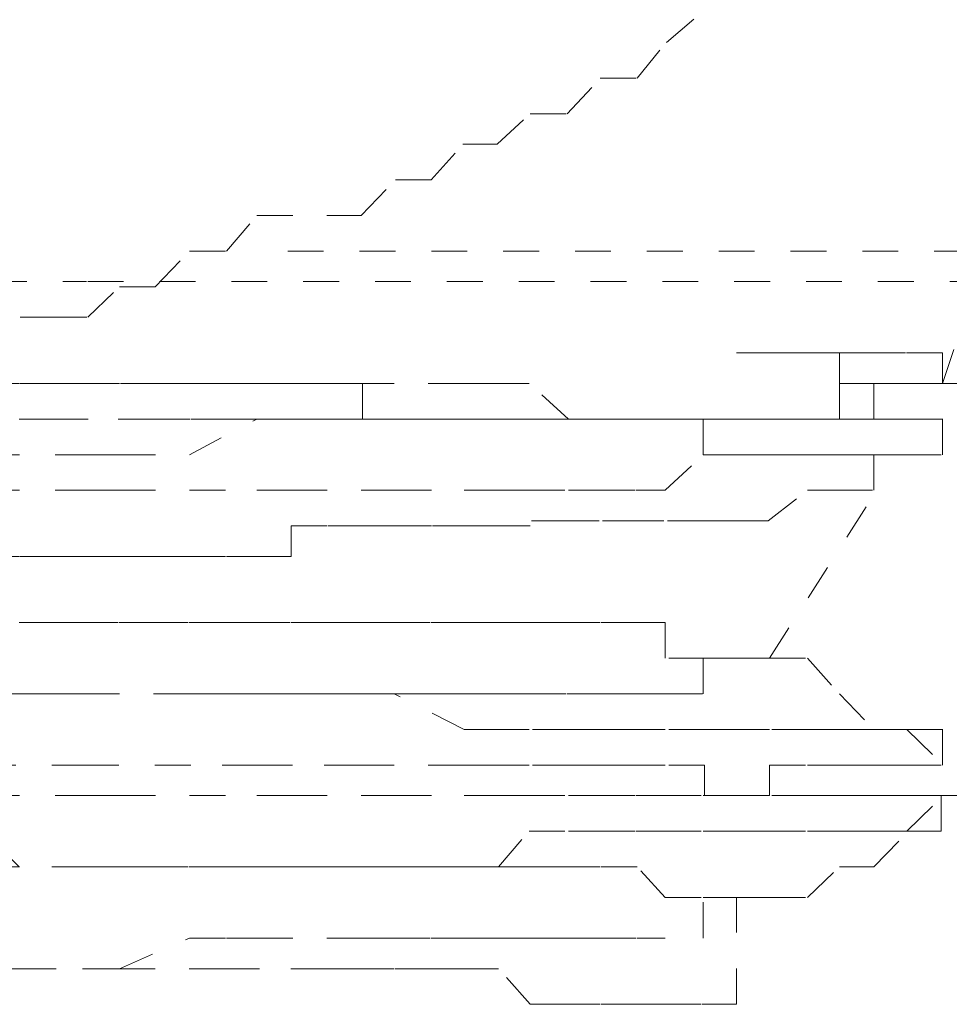
# Model space of a CAD drawing. Units: inches. Extents: x -1070 to 2127, y -186 to 2090.
# Drawn here: x 225 to 230, y 612 to 617 of the extents above; entities that cross this region are included whole.
import ezdxf

# ---------------------------------------------------------------- set-up
doc = ezdxf.new("R2010")
doc.units = ezdxf.units.IN
doc.header["$MEASUREMENT"] = 0
for name, pattern in [('AI-Linetype-1375', [0.352778, 0.176389, -0.176389]), ('AI-Linetype-1381', [0.352778, 0.176389, -0.176389]), ('AI-Linetype-1384', [0.352778, 0.176389, -0.176389]), ('AI-Linetype-1391', [0.352778, 0.176389, -0.176389]), ('AI-Linetype-1397', [0.352778, 0.176389, -0.176389]), ('AI-Linetype-1412', [0.352778, 0.176389, -0.176389]), ('AI-Linetype-1640', [0.352778, 0.176389, -0.176389]), ('AI-Linetype-1641', [0.352778, 0.176389, -0.176389]), ('AI-Linetype-1642', [0.352778, 0.176389, -0.176389]), ('AI-Linetype-1643', [0.352778, 0.176389, -0.176389]), ('AI-Linetype-1644', [0.352778, 0.176389, -0.176389]), ('AI-Linetype-1645', [0.352778, 0.176389, -0.176389]), ('AI-Linetype-1646', [0.352778, 0.176389, -0.176389]), ('AI-Linetype-1647', [0.352778, 0.176389, -0.176389]), ('AI-Linetype-1656', [0.352778, 0.176389, -0.176389]), ('AI-Linetype-1657', [0.352778, 0.176389, -0.176389]), ('AI-Linetype-1658', [0.352778, 0.176389, -0.176389]), ('AI-Linetype-1659', [0.352778, 0.176389, -0.176389]), ('AI-Linetype-1660', [0.352778, 0.176389, -0.176389]), ('AI-Linetype-1661', [0.352778, 0.176389, -0.176389]), ('AI-Linetype-1662', [0.352778, 0.176389, -0.176389]), ('AI-Linetype-1663', [0.352778, 0.176389, -0.176389]), ('AI-Linetype-1742', [0.352778, 0.176389, -0.176389]), ('AI-Linetype-1743', [0.352778, 0.176389, -0.176389]), ('AI-Linetype-1744', [0.352778, 0.176389, -0.176389]), ('AI-Linetype-1745', [0.352778, 0.176389, -0.176389]), ('AI-Linetype-1746', [0.352778, 0.176389, -0.176389]), ('AI-Linetype-1747', [0.352778, 0.176389, -0.176389]), ('AI-Linetype-1748', [0.352778, 0.176389, -0.176389]), ('AI-Linetype-1749', [0.352778, 0.176389, -0.176389]), ('AI-Linetype-1758', [0.352778, 0.176389, -0.176389]), ('AI-Linetype-1759', [0.352778, 0.176389, -0.176389]), ('AI-Linetype-1760', [0.352778, 0.176389, -0.176389]), ('AI-Linetype-1761', [0.352778, 0.176389, -0.176389]), ('AI-Linetype-1762', [0.352778, 0.176389, -0.176389]), ('AI-Linetype-1763', [0.352778, 0.176389, -0.176389]), ('AI-Linetype-1764', [0.352778, 0.176389, -0.176389]), ('AI-Linetype-1765', [0.352778, 0.176389, -0.176389]), ('AI-Linetype-1847', [0.352778, 0.176389, -0.176389]), ('AI-Linetype-1848', [0.352778, 0.176389, -0.176389]), ('AI-Linetype-1849', [0.352778, 0.176389, -0.176389]), ('AI-Linetype-1850', [0.352778, 0.176389, -0.176389]), ('AI-Linetype-1911', [0.352778, 0.176389, -0.176389]), ('AI-Linetype-1912', [0.352778, 0.176389, -0.176389]), ('AI-Linetype-1913', [0.352778, 0.176389, -0.176389]), ('AI-Linetype-1914', [0.352778, 0.176389, -0.176389]), ('AI-Linetype-1915', [0.352778, 0.176389, -0.176389]), ('AI-Linetype-1922', [0.352778, 0.176389, -0.176389]), ('AI-Linetype-1923', [0.352778, 0.176389, -0.176389]), ('AI-Linetype-1924', [0.352778, 0.176389, -0.176389]), ('AI-Linetype-1925', [0.352778, 0.176389, -0.176389]), ('AI-Linetype-1926', [0.352778, 0.176389, -0.176389]), ('AI-Linetype-1927', [0.352778, 0.176389, -0.176389]), ('AI-Linetype-1935', [0.352778, 0.176389, -0.176389]), ('AI-Linetype-1936', [0.352778, 0.176389, -0.176389]), ('AI-Linetype-1937', [0.352778, 0.176389, -0.176389]), ('AI-Linetype-1938', [0.352778, 0.176389, -0.176389]), ('AI-Linetype-1939', [0.352778, 0.176389, -0.176389]), ('AI-Linetype-1940', [0.352778, 0.176389, -0.176389]), ('AI-Linetype-1941', [0.352778, 0.176389, -0.176389]), ('AI-Linetype-2005', [0.352778, 0.176389, -0.176389]), ('AI-Linetype-2006', [0.352778, 0.176389, -0.176389]), ('AI-Linetype-2007', [0.352778, 0.176389, -0.176389]), ('AI-Linetype-2008', [0.352778, 0.176389, -0.176389]), ('AI-Linetype-2009', [0.352778, 0.176389, -0.176389]), ('AI-Linetype-2010', [0.352778, 0.176389, -0.176389]), ('AI-Linetype-2011', [0.352778, 0.176389, -0.176389]), ('AI-Linetype-2016', [0.352778, 0.176389, -0.176389]), ('AI-Linetype-39', [0.352778, 0.176389, -0.176389]), ('AI-Linetype-45', [0.352778, 0.176389, -0.176389]), ('AI-Linetype-50', [0.352778, 0.176389, -0.176389]), ('AI-Linetype-58', [0.352778, 0.176389, -0.176389]), ('AI-Linetype-598', [0.352778, 0.176389, -0.176389]), ('AI-Linetype-61', [0.352778, 0.176389, -0.176389]), ('AI-Linetype-632', [0.352778, 0.176389, -0.176389]), ('AI-Linetype-633', [0.352778, 0.176389, -0.176389]), ('AI-Linetype-64', [0.352778, 0.176389, -0.176389]), ('AI-Linetype-69', [0.352778, 0.176389, -0.176389]), ('AI-Linetype-77', [0.352778, 0.176389, -0.176389]), ('AI-Linetype-797', [0.352778, 0.176389, -0.176389]), ('AI-Linetype-798', [0.352778, 0.176389, -0.176389]), ('AI-Linetype-82', [0.352778, 0.176389, -0.176389]), ('AI-Linetype-832', [0.352778, 0.176389, -0.176389]), ('AI-Linetype-833', [0.352778, 0.176389, -0.176389]), ('AI-Linetype-84', [0.352778, 0.176389, -0.176389])]:
    doc.linetypes.add(name, pattern=pattern)
doc.layers.add('图层 1', color=7, linetype='Continuous')

msp = doc.modelspace()

# ---------------------------------------------------------------- linework, layer by layer
at = {"layer": '图层 1', "color": 7, "linetype": 'AI-Linetype-2016', "lineweight": 5}
msp.add_lwpolyline([(225.0044, 614.8786), (225.1855, 615.0535), (225.3354, 615.0535), (225.5166, 615.0535), (225.6727, 615.2034), (225.8476, 615.2034), (226.0163, 615.3783), (226.1974, 615.3783), (226.3473, 615.5532), (226.6909, 615.5532), (226.8595, 615.5532), (227.0282, 615.7281), (227.203, 615.7281), (227.3592, 615.903), (227.5278, 615.903), (227.6902, 616.0529), (227.8714, 616.0529), (228.0338, 616.2278), (228.2149, 616.2278), (228.3586, 616.4027), (228.5335, 616.5526)], dxfattribs=at)
at = {"layer": '图层 1', "color": 7, "linetype": 'AI-Linetype-1391', "lineweight": 5}
msp.add_lwpolyline([(234.4361, 615.3783), (226.3536, 615.3783)], dxfattribs=at)
at = {"layer": '图层 1', "color": 7, "linetype": 'AI-Linetype-1412', "lineweight": 5}
msp.add_lwpolyline([(213.3991, 615.2284), (225.5103, 615.2284)], dxfattribs=at)
at = {"layer": '图层 1', "color": 7, "linetype": 'AI-Linetype-1397', "lineweight": 5}
msp.add_lwpolyline([(225.5166, 615.2284), (230.9008, 615.2284)], dxfattribs=at)
at = {"layer": '图层 1', "color": 7, "linetype": 'AI-Linetype-1381', "lineweight": 5}
msp.add_lwpolyline([(229.714, 614.7287), (229.8826, 615.2284)], dxfattribs=at)
at = {"layer": '图层 1', "color": 7, "linetype": 'AI-Linetype-2011', "lineweight": 5}
msp.add_lwpolyline([(222.3186, 614.8786), (222.4997, 614.7287), (222.6496, 614.7287), (222.8182, 614.7287), (222.9806, 614.7287), (223.1618, 614.7287), (223.3304, 614.7287), (223.4928, 614.7287), (223.6615, 614.7287), (223.8301, 614.7287), (223.9925, 614.7287), (224.1737, 614.7287), (224.3423, 614.7287), (224.4922, 614.7287), (224.6734, 614.7287), (224.8358, 614.7287), (225.0044, 614.7287), (225.1855, 614.7287), (225.3354, 614.7287), (225.5166, 614.7287), (225.6727, 614.7287)], dxfattribs=at)
at = {"layer": '图层 1', "color": 7, "linetype": 'AI-Linetype-1911', "lineweight": 5}
msp.add_lwpolyline([(228.7021, 614.8786), (228.8708, 614.8786), (229.0457, 614.8786), (229.2143, 614.8786), (229.3767, 614.8786), (229.5329, 614.8786)], dxfattribs=at)
at = {"layer": '图层 1', "color": 7, "linetype": 'AI-Linetype-1640', "lineweight": 5}
msp.add_lwpolyline([(229.0519, 614.8786), (228.8583, 614.8786), (228.7084, 614.8786)], dxfattribs=at)
at = {"layer": '图层 1', "color": 7, "linetype": 'AI-Linetype-1641', "lineweight": 5}
msp.add_lwpolyline([(229.2081, 614.7287), (229.2081, 614.8786), (229.0519, 614.8786)], dxfattribs=at)
at = {"layer": '图层 1', "color": 7, "linetype": 'AI-Linetype-1912', "lineweight": 5}
msp.add_lwpolyline([(229.714, 614.7287), (229.714, 614.8786), (229.5329, 614.8786)], dxfattribs=at)
at = {"layer": '图层 1', "color": 7, "linetype": 'AI-Linetype-797', "lineweight": 5}
msp.add_lwpolyline([(225.5166, 614.7287), (225.1855, 614.7287)], dxfattribs=at)
at = {"layer": '图层 1', "color": 7, "linetype": 'AI-Linetype-1742', "lineweight": 5}
msp.add_lwpolyline([(227.3654, 614.7287), (227.0219, 614.7287), (226.8533, 614.7287), (226.5222, 614.7287), (226.3536, 614.7287), (226.0225, 614.7287), (225.6665, 614.7287), (225.5103, 614.7287)], dxfattribs=at)
at = {"layer": '图层 1', "color": 7, "linetype": 'AI-Linetype-2010', "lineweight": 5}
msp.add_lwpolyline([(229.0519, 614.3789), (228.8583, 614.3789), (228.7084, 614.3789), (228.5397, 614.3789), (228.5397, 614.5538), (228.3461, 614.5538), (228.2212, 614.5538), (228.0275, 614.5538), (227.8776, 614.5538), (227.6965, 614.5538), (227.5278, 614.5538), (227.3654, 614.5538), (227.1968, 614.5538), (227.0157, 614.5538), (226.8658, 614.5538), (226.8658, 614.7287), (226.6846, 614.7287), (226.5222, 614.7287), (226.3536, 614.7287), (226.1849, 614.7287), (226.0225, 614.7287), (225.8539, 614.7287), (225.6602, 614.7287)], dxfattribs=at)
at = {"layer": '图层 1', "color": 7, "linetype": 'AI-Linetype-1743', "lineweight": 5}
msp.add_lwpolyline([(229.2081, 614.5538), (229.0519, 614.5538), (228.8645, 614.5538), (228.6959, 614.5538), (228.546, 614.5538), (228.3523, 614.5538), (228.2087, 614.5538), (228.0338, 614.5538), (227.8776, 614.5538), (227.684, 614.7287), (227.5341, 614.7287), (227.3654, 614.7287)], dxfattribs=at)
at = {"layer": '图层 1', "color": 7, "linetype": 'AI-Linetype-1913', "lineweight": 5}
msp.add_lwpolyline([(228.8645, 614.5538), (229.0581, 614.5538), (229.2081, 614.5538), (229.2081, 614.7287), (229.3767, 614.7287), (229.5391, 614.7287), (229.7077, 614.7287)], dxfattribs=at)
at = {"layer": '图层 1', "color": 7, "linetype": 'AI-Linetype-1642', "lineweight": 5}
msp.add_lwpolyline([(229.2081, 614.7287), (229.3767, 614.7287), (229.5391, 614.7287), (229.7202, 614.7287)], dxfattribs=at)
at = {"layer": '图层 1', "color": 7, "linetype": 'AI-Linetype-1645', "lineweight": 5}
msp.add_lwpolyline([(229.3767, 614.7287), (229.3767, 614.5538), (229.2081, 614.5538)], dxfattribs=at)
at = {"layer": '图层 1', "color": 7, "linetype": 'AI-Linetype-1644', "lineweight": 5}
msp.add_lwpolyline([(229.3767, 614.7287), (229.5453, 614.7287), (229.7077, 614.7287)], dxfattribs=at)
at = {"layer": '图层 1', "color": 7, "linetype": 'AI-Linetype-1643', "lineweight": 5}
msp.add_lwpolyline([(229.714, 614.7287), (230.0325, 614.7287)], dxfattribs=at)
at = {"layer": '图层 1', "color": 7, "linetype": 'AI-Linetype-1915', "lineweight": 5}
msp.add_lwpolyline([(225.1793, 614.5538), (225.3417, 614.5538), (225.6665, 614.5538), (225.8414, 614.5538), (226.0225, 614.5538), (226.1912, 614.5538), (226.3536, 614.5538), (226.5222, 614.5538), (226.6846, 614.5538), (226.8658, 614.5538), (227.0219, 614.5538), (227.1968, 614.5538), (227.3654, 614.5538), (227.5341, 614.5538), (227.684, 614.5538), (227.8776, 614.5538), (228.0275, 614.5538)], dxfattribs=at)
at = {"layer": '图层 1', "color": 7, "linetype": 'AI-Linetype-1647', "lineweight": 5}
msp.add_lwpolyline([(225.5166, 614.3789), (225.6727, 614.3789), (226.0163, 614.3789), (226.3473, 614.5538), (226.516, 614.5538), (226.8595, 614.5538), (227.0282, 614.5538), (227.3717, 614.5538)], dxfattribs=at)
at = {"layer": '图层 1', "color": 7, "linetype": 'AI-Linetype-1646', "lineweight": 5}
msp.add_lwpolyline([(227.3654, 614.5538), (227.5341, 614.5538), (227.684, 614.5538), (227.8776, 614.5538), (228.0275, 614.5538), (228.2087, 614.5538), (228.3523, 614.5538), (228.5397, 614.5538), (228.6959, 614.5538), (228.8645, 614.5538), (229.0519, 614.5538), (229.2081, 614.5538)], dxfattribs=at)
at = {"layer": '图层 1', "color": 7, "linetype": 'AI-Linetype-1914', "lineweight": 5}
msp.add_lwpolyline([(228.8645, 614.5538), (228.6959, 614.5538), (228.546, 614.5538), (228.3523, 614.5538), (228.2149, 614.5538), (228.0338, 614.5538)], dxfattribs=at)
at = {"layer": '图层 1', "color": 7, "linetype": 'AI-Linetype-1744', "lineweight": 5}
msp.add_lwpolyline([(229.2081, 614.5538), (229.3767, 614.5538), (229.5391, 614.5538), (229.7202, 614.5538)], dxfattribs=at)
at = {"layer": '图层 1', "color": 7, "linetype": 'AI-Linetype-1745', "lineweight": 5}
msp.add_lwpolyline([(229.714, 614.3789), (229.714, 614.5538)], dxfattribs=at)
at = {"layer": '图层 1', "color": 7, "linetype": 'AI-Linetype-598', "lineweight": 5}
msp.add_lwpolyline([(225.0044, 614.3789), (225.5166, 614.3789)], dxfattribs=at)
at = {"layer": '图层 1', "color": 7, "linetype": 'AI-Linetype-1748', "lineweight": 5}
msp.add_lwpolyline([(227.3654, 614.204), (227.5341, 614.204), (227.684, 614.204), (227.8776, 614.204), (228.0275, 614.204), (228.2087, 614.204), (228.3523, 614.204), (228.5397, 614.3789), (228.6959, 614.3789), (228.8645, 614.3789), (229.0519, 614.3789), (229.2081, 614.3789)], dxfattribs=at)
at = {"layer": '图层 1', "color": 7, "linetype": 'AI-Linetype-2009', "lineweight": 5}
msp.add_lwpolyline([(229.3767, 614.3789), (229.2081, 614.3789), (229.0581, 614.3789)], dxfattribs=at)
at = {"layer": '图层 1', "color": 7, "linetype": 'AI-Linetype-1747', "lineweight": 5}
msp.add_lwpolyline([(229.3767, 614.3789), (229.2081, 614.3789)], dxfattribs=at)
at = {"layer": '图层 1', "color": 7, "linetype": 'AI-Linetype-1746', "lineweight": 5}
msp.add_lwpolyline([(229.3767, 614.3789), (229.5453, 614.3789), (229.7077, 614.3789)], dxfattribs=at)
at = {"layer": '图层 1', "color": 7, "linetype": 'AI-Linetype-2008', "lineweight": 5}
msp.add_lwpolyline([(229.3767, 614.204), (229.3767, 614.3789)], dxfattribs=at)
at = {"layer": '图层 1', "color": 7, "linetype": 'AI-Linetype-798', "lineweight": 5}
msp.add_lwpolyline([(225.0044, 614.204), (225.5166, 614.204)], dxfattribs=at)
at = {"layer": '图层 1', "color": 7, "linetype": 'AI-Linetype-1749', "lineweight": 5}
msp.add_lwpolyline([(225.5166, 614.204), (225.6727, 614.204), (226.0163, 614.204), (226.3473, 614.204), (226.516, 614.204), (226.8595, 614.204), (227.0282, 614.204), (227.3717, 614.204)], dxfattribs=at)
at = {"layer": '图层 1', "color": 7, "linetype": 'AI-Linetype-2007', "lineweight": 5}
msp.add_lwpolyline([(228.5397, 614.0541), (228.7084, 614.0541), (228.8583, 614.0541), (229.0519, 614.204), (229.2018, 614.204), (229.3705, 614.204)], dxfattribs=at)
at = {"layer": '图层 1', "color": 7, "linetype": 'AI-Linetype-1384', "lineweight": 5}
msp.add_lwpolyline([(228.8645, 613.3796), (229.3767, 614.1791)], dxfattribs=at)
at = {"layer": '图层 1', "color": 7, "linetype": 'AI-Linetype-2006', "lineweight": 5}
msp.add_lwpolyline([(228.5397, 614.0541), (228.3461, 614.0541), (228.2212, 614.0541), (228.0275, 614.0541), (227.8714, 614.0541), (227.6965, 614.0541)], dxfattribs=at)
at = {"layer": '图层 1', "color": 7, "linetype": 'AI-Linetype-2005', "lineweight": 5}
msp.add_lwpolyline([(225.0044, 613.8792), (225.1855, 613.8792), (225.3417, 613.8792), (225.5166, 613.8792), (225.6727, 613.8792), (225.8476, 613.8792), (226.0163, 613.8792), (226.1974, 613.8792), (226.3473, 613.8792), (226.516, 613.8792), (226.516, 614.0292), (226.6971, 614.0292), (226.8595, 614.0292), (227.0282, 614.0292), (227.2093, 614.0292), (227.3592, 614.0292), (227.5278, 614.0292), (227.6902, 614.0292)], dxfattribs=at)
at = {"layer": '图层 1', "color": 7, "linetype": 'AI-Linetype-1922', "lineweight": 5}
msp.add_lwpolyline([(226.6909, 613.5544), (226.5097, 613.5544), (226.3598, 613.5544), (226.1912, 613.5544), (226.01, 613.5544), (225.8476, 613.5544), (225.6665, 613.5544), (225.5166, 613.5544), (225.3479, 613.5544), (225.1793, 613.5544)], dxfattribs=at)
at = {"layer": '图层 1', "color": 7, "linetype": 'AI-Linetype-1923', "lineweight": 5}
msp.add_lwpolyline([(226.6909, 613.5544), (226.8595, 613.5544), (227.0219, 613.5544), (227.203, 613.5544), (227.3717, 613.5544), (227.5216, 613.5544), (227.6902, 613.5544), (227.8651, 613.5544)], dxfattribs=at)
at = {"layer": '图层 1', "color": 7, "linetype": 'AI-Linetype-1924', "lineweight": 5}
msp.add_lwpolyline([(228.8645, 613.3796), (228.6959, 613.3796), (228.546, 613.3796), (228.3523, 613.3796), (228.3523, 613.5544), (228.2149, 613.5544), (228.0338, 613.5544), (227.8651, 613.5544)], dxfattribs=at)
at = {"layer": '图层 1', "color": 7, "linetype": 'AI-Linetype-1927', "lineweight": 5}
msp.add_lwpolyline([(226.516, 613.2047), (226.6971, 613.2047), (226.8595, 613.2047), (227.0282, 613.2047), (227.203, 613.2047), (227.3592, 613.2047), (227.5278, 613.2047), (227.6902, 613.2047), (227.8714, 613.2047), (228.04, 613.2047), (228.2149, 613.2047), (228.3586, 613.2047), (228.5397, 613.2047), (228.5397, 613.3796)], dxfattribs=at)
at = {"layer": '图层 1', "color": 7, "linetype": 'AI-Linetype-1925', "lineweight": 5}
msp.add_lwpolyline([(228.5397, 613.3796), (228.7084, 613.3796), (228.8583, 613.3796)], dxfattribs=at)
at = {"layer": '图层 1', "color": 7, "linetype": 'AI-Linetype-84', "lineweight": 5}
msp.add_lwpolyline([(228.8645, 613.3796), (229.0581, 613.3796)], dxfattribs=at)
at = {"layer": '图层 1', "color": 7, "linetype": 'AI-Linetype-77', "lineweight": 5}
msp.add_lwpolyline([(229.0519, 613.3796), (229.2081, 613.2047)], dxfattribs=at)
at = {"layer": '图层 1', "color": 7, "linetype": 'AI-Linetype-1926', "lineweight": 5}
msp.add_lwpolyline([(226.516, 613.2047), (226.1974, 613.2047), (226.0163, 613.2047), (225.6727, 613.2047), (225.5166, 613.2047), (225.3417, 613.2047), (225.0044, 613.2047), (224.842, 613.2047), (224.6734, 613.2047), (224.3423, 613.2047)], dxfattribs=at)
at = {"layer": '图层 1', "color": 7, "linetype": 'AI-Linetype-632', "lineweight": 5}
msp.add_lwpolyline([(225.5166, 613.2047), (225.0044, 613.2047)], dxfattribs=at)
at = {"layer": '图层 1', "color": 7, "linetype": 'AI-Linetype-1656', "lineweight": 5}
msp.add_lwpolyline([(227.3654, 613.0298), (227.0219, 613.2047), (226.8533, 613.2047), (226.5222, 613.2047), (226.3536, 613.2047), (226.0225, 613.2047), (225.6665, 613.2047), (225.5103, 613.2047)], dxfattribs=at)
at = {"layer": '图层 1', "color": 7, "linetype": 'AI-Linetype-64', "lineweight": 5}
msp.add_lwpolyline([(229.2081, 613.2047), (229.3767, 613.0298)], dxfattribs=at)
at = {"layer": '图层 1', "color": 7, "linetype": 'AI-Linetype-1657', "lineweight": 5}
msp.add_lwpolyline([(229.2081, 613.0298), (229.0519, 613.0298), (228.8645, 613.0298), (228.6959, 613.0298), (228.546, 613.0298), (228.3523, 613.0298), (228.2087, 613.0298), (228.0338, 613.0298), (227.8776, 613.0298), (227.684, 613.0298), (227.5341, 613.0298), (227.3654, 613.0298)], dxfattribs=at)
at = {"layer": '图层 1', "color": 7, "linetype": 'AI-Linetype-1658', "lineweight": 5}
msp.add_lwpolyline([(229.2081, 613.0298), (229.3767, 613.0298), (229.5391, 613.0298), (229.7202, 613.0298)], dxfattribs=at)
at = {"layer": '图层 1', "color": 7, "linetype": 'AI-Linetype-58', "lineweight": 5}
msp.add_lwpolyline([(229.3767, 613.0298), (229.5453, 613.0298)], dxfattribs=at)
at = {"layer": '图层 1', "color": 7, "linetype": 'AI-Linetype-45', "lineweight": 5}
msp.add_lwpolyline([(229.5391, 613.0298), (229.7202, 612.8549)], dxfattribs=at)
at = {"layer": '图层 1', "color": 7, "linetype": 'AI-Linetype-1659', "lineweight": 5}
msp.add_lwpolyline([(229.714, 612.8549), (229.714, 613.0298)], dxfattribs=at)
at = {"layer": '图层 1', "color": 7, "linetype": 'AI-Linetype-832', "lineweight": 5}
msp.add_lwpolyline([(225.5166, 612.8549), (225.0044, 612.8549)], dxfattribs=at)
at = {"layer": '图层 1', "color": 7, "linetype": 'AI-Linetype-1758', "lineweight": 5}
msp.add_lwpolyline([(227.3654, 612.8549), (227.0219, 612.8549), (226.8533, 612.8549), (226.5222, 612.8549), (226.3536, 612.8549), (226.0225, 612.8549), (225.6665, 612.8549), (225.5103, 612.8549)], dxfattribs=at)
at = {"layer": '图层 1', "color": 7, "linetype": 'AI-Linetype-1662', "lineweight": 5}
msp.add_lwpolyline([(227.3654, 612.705), (227.5341, 612.705), (227.684, 612.705), (227.8776, 612.705), (228.0275, 612.705), (228.2087, 612.705), (228.3523, 612.705), (228.5397, 612.705), (228.6959, 612.705), (228.8645, 612.705), (228.8645, 612.8549), (229.0519, 612.8549), (229.2081, 612.8549)], dxfattribs=at)
at = {"layer": '图层 1', "color": 7, "linetype": 'AI-Linetype-1759', "lineweight": 5}
msp.add_lwpolyline([(229.2081, 612.705), (229.0519, 612.705), (228.8645, 612.705), (228.6959, 612.705), (228.546, 612.705), (228.546, 612.8549), (228.3523, 612.8549), (228.2087, 612.8549), (228.0338, 612.8549), (227.8776, 612.8549), (227.684, 612.8549), (227.5341, 612.8549), (227.3654, 612.8549)], dxfattribs=at)
at = {"layer": '图层 1', "color": 7, "linetype": 'AI-Linetype-1661', "lineweight": 5}
msp.add_lwpolyline([(229.3767, 612.8549), (229.2081, 612.8549)], dxfattribs=at)
at = {"layer": '图层 1', "color": 7, "linetype": 'AI-Linetype-1660', "lineweight": 5}
msp.add_lwpolyline([(229.3767, 612.8549), (229.5453, 612.8549), (229.7077, 612.8549)], dxfattribs=at)
at = {"layer": '图层 1', "color": 7, "linetype": 'AI-Linetype-633', "lineweight": 5}
msp.add_lwpolyline([(225.0044, 612.705), (225.5166, 612.705)], dxfattribs=at)
at = {"layer": '图层 1', "color": 7, "linetype": 'AI-Linetype-1663', "lineweight": 5}
msp.add_lwpolyline([(225.5166, 612.705), (225.6727, 612.705), (226.0163, 612.705), (226.3473, 612.705), (226.516, 612.705), (226.8595, 612.705), (227.0282, 612.705), (227.3717, 612.705)], dxfattribs=at)
at = {"layer": '图层 1', "color": 7, "linetype": 'AI-Linetype-1760', "lineweight": 5}
msp.add_lwpolyline([(229.2081, 612.705), (229.3767, 612.705), (229.5391, 612.705), (229.7202, 612.705)], dxfattribs=at)
at = {"layer": '图层 1', "color": 7, "linetype": 'AI-Linetype-1762', "lineweight": 5}
msp.add_lwpolyline([(229.3767, 612.5301), (229.5453, 612.5301), (229.7077, 612.5301), (229.7077, 612.705)], dxfattribs=at)
at = {"layer": '图层 1', "color": 7, "linetype": 'AI-Linetype-39', "lineweight": 5}
msp.add_lwpolyline([(229.5391, 612.5301), (229.7202, 612.705)], dxfattribs=at)
at = {"layer": '图层 1', "color": 7, "linetype": 'AI-Linetype-1761', "lineweight": 5}
msp.add_lwpolyline([(229.714, 612.705), (230.0325, 612.705)], dxfattribs=at)
at = {"layer": '图层 1', "color": 7, "linetype": 'AI-Linetype-1935', "lineweight": 5}
msp.add_lwpolyline([(226.6909, 612.3552), (226.3598, 612.3552), (226.1912, 612.3552), (226.01, 612.3552), (225.6665, 612.3552), (225.5166, 612.3552), (225.1793, 612.3552), (225.0044, 612.5301)], dxfattribs=at)
at = {"layer": '图层 1', "color": 7, "linetype": 'AI-Linetype-1764', "lineweight": 5}
msp.add_lwpolyline([(227.3654, 612.3552), (227.5341, 612.3552), (227.684, 612.5301), (227.8776, 612.5301), (228.0275, 612.5301), (228.2087, 612.5301), (228.3523, 612.5301), (228.5397, 612.5301), (228.6959, 612.5301), (228.8645, 612.5301), (229.0519, 612.5301), (229.2081, 612.5301)], dxfattribs=at)
at = {"layer": '图层 1', "color": 7, "linetype": 'AI-Linetype-1763', "lineweight": 5}
msp.add_lwpolyline([(229.3767, 612.5301), (229.2081, 612.5301)], dxfattribs=at)
at = {"layer": '图层 1', "color": 7, "linetype": 'AI-Linetype-50', "lineweight": 5}
msp.add_lwpolyline([(229.3767, 612.3552), (229.5453, 612.5301)], dxfattribs=at)
at = {"layer": '图层 1', "color": 7, "linetype": 'AI-Linetype-833', "lineweight": 5}
msp.add_lwpolyline([(225.0044, 612.3552), (225.5166, 612.3552)], dxfattribs=at)
at = {"layer": '图层 1', "color": 7, "linetype": 'AI-Linetype-1765', "lineweight": 5}
msp.add_lwpolyline([(225.5166, 612.3552), (225.6727, 612.3552), (226.0163, 612.3552), (226.3473, 612.3552), (226.516, 612.3552), (226.8595, 612.3552), (227.0282, 612.3552), (227.3717, 612.3552)], dxfattribs=at)
at = {"layer": '图层 1', "color": 7, "linetype": 'AI-Linetype-1936', "lineweight": 5}
msp.add_lwpolyline([(228.3523, 612.2053), (228.2149, 612.3552), (228.0338, 612.3552), (227.8651, 612.3552), (227.6902, 612.3552), (227.5341, 612.3552), (227.3654, 612.3552), (227.203, 612.3552), (227.0219, 612.3552), (226.8533, 612.3552), (226.6909, 612.3552)], dxfattribs=at)
at = {"layer": '图层 1', "color": 7, "linetype": 'AI-Linetype-69', "lineweight": 5}
msp.add_lwpolyline([(229.0519, 612.2053), (229.2081, 612.3552)], dxfattribs=at)
at = {"layer": '图层 1', "color": 7, "linetype": 'AI-Linetype-61', "lineweight": 5}
msp.add_lwpolyline([(229.2081, 612.3552), (229.3767, 612.3552)], dxfattribs=at)
at = {"layer": '图层 1', "color": 7, "linetype": 'AI-Linetype-1937', "lineweight": 5}
msp.add_lwpolyline([(228.3523, 612.2053), (228.546, 612.2053)], dxfattribs=at)
at = {"layer": '图层 1', "color": 7, "linetype": 'AI-Linetype-1939', "lineweight": 5}
msp.add_lwpolyline([(228.5397, 612.0054), (228.5397, 612.2053), (228.7084, 612.2053), (228.8583, 612.2053)], dxfattribs=at)
at = {"layer": '图层 1', "color": 7, "linetype": 'AI-Linetype-1938', "lineweight": 5}
msp.add_lwpolyline([(228.8645, 612.2053), (228.6959, 612.2053), (228.546, 612.2053)], dxfattribs=at)
at = {"layer": '图层 1', "color": 7, "linetype": 'AI-Linetype-1375', "lineweight": 5}
msp.add_lwpolyline([(228.7021, 611.6806), (228.7021, 612.2053)], dxfattribs=at)
at = {"layer": '图层 1', "color": 7, "linetype": 'AI-Linetype-82', "lineweight": 5}
msp.add_lwpolyline([(228.8645, 612.2053), (229.0581, 612.2053)], dxfattribs=at)
at = {"layer": '图层 1', "color": 7, "linetype": 'AI-Linetype-1941', "lineweight": 5}
msp.add_lwpolyline([(225.0044, 611.8555), (225.1855, 611.8555), (225.5166, 611.8555), (225.6727, 611.8555), (226.0163, 612.0054), (226.1974, 612.0054), (226.3473, 612.0054), (226.6909, 612.0054)], dxfattribs=at)
at = {"layer": '图层 1', "color": 7, "linetype": 'AI-Linetype-1940', "lineweight": 5}
msp.add_lwpolyline([(226.6909, 612.0054), (226.8595, 612.0054), (227.0219, 612.0054), (227.203, 612.0054), (227.3717, 612.0054), (227.5216, 612.0054), (227.6902, 612.0054), (227.8651, 612.0054), (228.0338, 612.0054), (228.2149, 612.0054), (228.3523, 612.0054)], dxfattribs=at)
at = {"layer": '图层 1', "color": 7, "linetype": 'AI-Linetype-1847', "lineweight": 5}
msp.add_lwpolyline([(226.6909, 611.8555), (226.3598, 611.8555), (226.1912, 611.8555), (225.8476, 611.8555), (225.6665, 611.8555), (225.3479, 611.8555), (225.1793, 611.8555), (225.0044, 611.8555)], dxfattribs=at)
at = {"layer": '图层 1', "color": 7, "linetype": 'AI-Linetype-1848', "lineweight": 5}
msp.add_lwpolyline([(228.3523, 611.6806), (228.2149, 611.6806), (228.0338, 611.6806), (227.8651, 611.6806), (227.6902, 611.6806), (227.5341, 611.8555), (227.3654, 611.8555), (227.203, 611.8555), (227.0219, 611.8555), (226.8533, 611.8555), (226.6909, 611.8555)], dxfattribs=at)
at = {"layer": '图层 1', "color": 7, "linetype": 'AI-Linetype-1849', "lineweight": 5}
msp.add_lwpolyline([(228.3523, 611.6806), (228.546, 611.6806)], dxfattribs=at)
at = {"layer": '图层 1', "color": 7, "linetype": 'AI-Linetype-1850', "lineweight": 5}
msp.add_lwpolyline([(228.7021, 611.6806), (228.5335, 611.6806)], dxfattribs=at)

doc.saveas('drawing.dxf')
